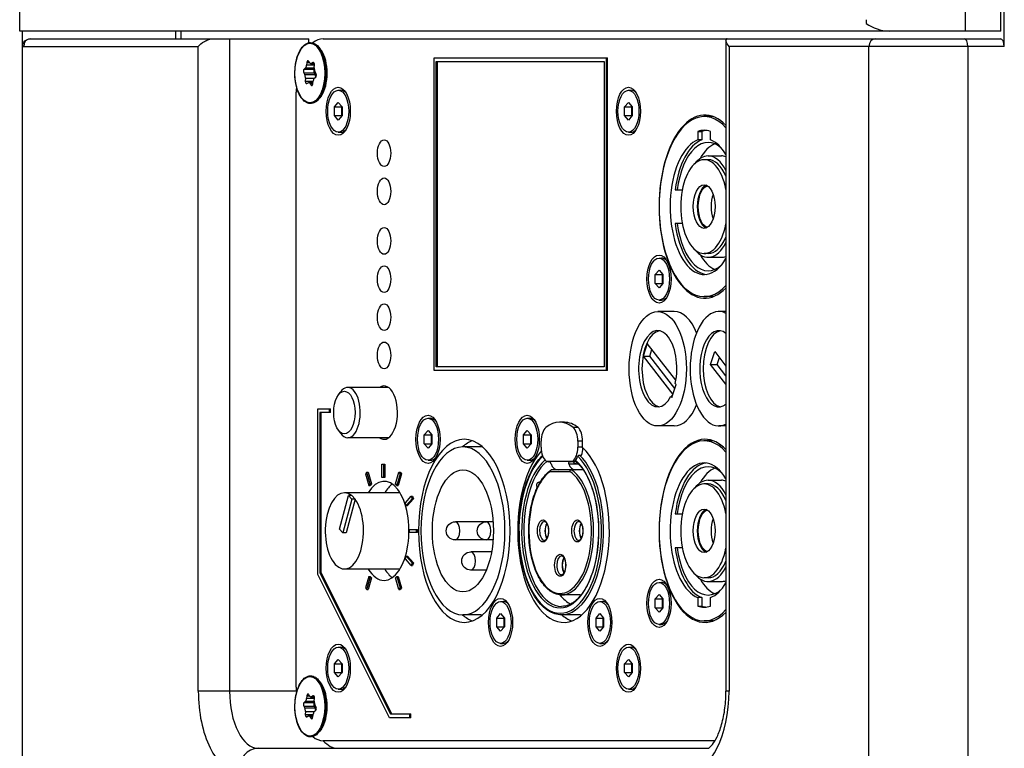
# Model space of a CAD drawing. Units: millimetres. Extents: x -1118 to 3239, y -1376 to 1001.
# Drawn here: x 1499 to 1628, y -197 to -102 of the extents above; entities that cross this region are included whole.
import ezdxf

# ---------------------------------------------------------------- set-up
doc = ezdxf.new("R2010")
doc.units = ezdxf.units.MM
doc.header["$LTSCALE"] = 5
doc.layers.add('03-Loudspeaker', color=5, linetype='Continuous')

msp = doc.modelspace()

# ---------------------------------------------------------------- linework, layer by layer
at = {"layer": '03-Loudspeaker', "color": 241, "extrusion": (1.83697e-16, 1, 2.46519e-32)}
for p, q in [((1628.31, -105), (1628.31, 198)), ((1499.38, -103), (1499.38, 197)), ((1627.88, -103), (1627.88, 197)), ((1623.2, -100.5), (1623.2, -103)), ((1610.23, -101.5), (1610.23, -102)), ((1627.88, -103), (1499.38, -103)), ((1519.77, -103), (1519.77, -104)), ((1520.49, -103), (1520.49, -104)), ((1500.77, -104), (1537.26, -104)), ((1526.87, -104), (1526.87, -189.5)), ((1537.26, -104.52), (1537.26, -104)), ((1539.1, -104), (1627.81, -104)), ((1591.87, -104.2), (1591.87, -189.5)), ((1499.77, -105), (1522.77, -105)), ((1522.77, -189.5), (1522.77, -105)), ((1538.89, -105.56), (1538.67, -105.26)), ((1592.27, -105), (1592.27, -189.5)), ((1628.31, -105), (1592.27, -105)), ((1537.38, -107.16), (1537.22, -106.93)), ((1553.67, -147.5), (1553.67, -106.5)), ((1553.67, -106.5), (1576.35, -106.5)), ((1553.92, -107), (1575.92, -107)), ((1553.92, -147), (1553.92, -107)), ((1554.1, -147), (1554.1, -107)), ((1575.92, -107), (1575.92, -147)), ((1576.17, -106.5), (1576.17, -147.5)), ((1576.35, -147.5), (1576.35, -106.5)), ((1536.8, -107.83), (1536.62, -107.98)), ((1536.62, -107.98), (1537.96, -107.98)), ((1536.8, -107.83), (1537.96, -107.83)), ((1536.99, -107.1), (1536.95, -107.48)), ((1537.98, -107.48), (1536.95, -107.48)), ((1536.99, -107.1), (1537.34, -107.1)), ((1537.53, -107.26), (1537.96, -107.26)), ((1537.79, -107.12), (1537.6, -107.24)), ((1537.96, -107.24), (1537.6, -107.24)), ((1537.79, -107.12), (1537.88, -107.12)), ((1537.96, -107.83), (1537.98, -107.44)), ((1538.18, -108.52), (1538.04, -108.26)), ((1536.58, -108.48), (1537.95, -108.48)), ((1536.58, -108.48), (1536.72, -108.74)), ((1538.09, -108.74), (1536.72, -108.74)), ((1536.8, -109.17), (1536.78, -109.56)), ((1536.78, -109.56), (1537.81, -109.56)), ((1536.8, -109.17), (1537.95, -109.17)), ((1537.77, -109.9), (1537.81, -109.52)), ((1537.95, -108.48), (1538.09, -108.74)), ((1537.96, -109.17), (1538.14, -109.02)), ((1536.97, -109.88), (1537.15, -109.76)), ((1537.23, -109.74), (1537.79, -109.74)), ((1537.38, -109.84), (1537.78, -109.84)), ((1537.38, -109.84), (1537.53, -110.07)), ((1537.53, -110.07), (1537.72, -110.07)), ((1541.1, -110.75), (1541.44, -110.75)), ((1579.1, -110.75), (1579.44, -110.75)), ((1535.6, -189), (1535.6, -111)), ((1538.89, -111.44), (1538.67, -111.74)), ((1540.6, -112.92), (1541.1, -112.35)), ((1540.6, -112.92), (1541.51, -112.92)), ((1540.6, -114.08), (1540.6, -112.92)), ((1541.1, -112.35), (1541.6, -112.92)), ((1541.55, -112.87), (1541.51, -112.92)), ((1541.51, -112.92), (1541.51, -114.08)), ((1541.6, -112.92), (1541.6, -114.08)), ((1578.6, -112.92), (1579.1, -112.35)), ((1578.6, -112.92), (1579.51, -112.92)), ((1578.6, -114.08), (1578.6, -112.92)), ((1579.1, -112.35), (1579.6, -112.92)), ((1579.55, -112.87), (1579.51, -112.92)), ((1579.51, -112.92), (1579.51, -114.08)), ((1579.6, -112.92), (1579.6, -114.08)), ((1540.6, -114.08), (1541.51, -114.08)), ((1541.1, -114.65), (1540.6, -114.08)), ((1541.6, -114.08), (1541.1, -114.65)), ((1541.51, -114.08), (1541.55, -114.13)), ((1578.6, -114.08), (1579.51, -114.08)), ((1579.1, -114.65), (1578.6, -114.08)), ((1579.6, -114.08), (1579.1, -114.65)), ((1579.51, -114.08), (1579.55, -114.13)), ((1590.19, -114.2), (1589.01, -114.2)), ((1541.1, -116.25), (1541.44, -116.25)), ((1579.1, -116.25), (1579.44, -116.25)), ((1588.19, -116.14), (1588.19, -117.25)), ((1588.19, -116.14), (1588.71, -116.14)), ((1588.71, -117.25), (1588.19, -117.25)), ((1588.71, -116.14), (1588.71, -117.25)), ((1589.84, -117.25), (1589.84, -116.14)), ((1589.53, -119.85), (1589.01, -119.85)), ((1589.53, -119.36), (1591.26, -119.36)), ((1585.22, -123.78), (1586.14, -123.78)), ((1586.14, -128.21), (1585.22, -128.21)), ((1583.1, -132.75), (1583.44, -132.75)), ((1589.53, -132.15), (1589.01, -132.15)), ((1589.53, -132.64), (1591.26, -132.64)), ((1582.6, -134.92), (1583.1, -134.35)), ((1582.6, -134.92), (1583.51, -134.92)), ((1582.6, -136.08), (1582.6, -134.92)), ((1583.1, -134.35), (1583.6, -134.92)), ((1583.55, -134.87), (1583.51, -134.92)), ((1583.51, -134.92), (1583.51, -136.08)), ((1583.6, -134.92), (1583.6, -136.08)), ((1582.6, -136.08), (1583.51, -136.08)), ((1583.1, -136.65), (1582.6, -136.08)), ((1583.6, -136.08), (1583.1, -136.65)), ((1583.51, -136.08), (1583.55, -136.13)), ((1590.19, -137.8), (1589.01, -137.8)), ((1583.1, -138.25), (1583.44, -138.25)), ((1585.1, -139.75), (1582.93, -139.75)), ((1591.87, -139.75), (1590.93, -139.75)), ((1581.55, -143.93), (1581.01, -145.61)), ((1585.32, -148.76), (1581.55, -143.93)), ((1581.01, -145.61), (1581.88, -145.61)), ((1581.01, -145.61), (1584.92, -150.62)), ((1581.88, -145.61), (1582.17, -144.71)), ((1585.17, -149.83), (1581.88, -145.61)), ((1589.86, -146.69), (1590.4, -145.01)), ((1590.4, -145.01), (1591.87, -146.9)), ((1589.86, -146.69), (1590.72, -146.69)), ((1591.87, -149.28), (1589.86, -146.69)), ((1590.72, -146.69), (1591.01, -145.79)), ((1591.87, -148.17), (1590.72, -146.69)), ((1576.35, -147.5), (1553.67, -147.5)), ((1575.92, -147), (1553.92, -147)), ((1584.79, -151.01), (1585.33, -149.33)), ((1585.33, -149.33), (1585.23, -149.2)), ((1541.09, -150.71), (1541.38, -150.31)), ((1547.68, -149.7), (1542.33, -149.7)), ((1584.67, -150.85), (1584.79, -151.01)), ((1584.84, -150.85), (1584.67, -150.85)), ((1538.42, -152.5), (1540.1, -152.5)), ((1538.42, -174.21), (1538.42, -152.5)), ((1540.1, -153), (1538.67, -153)), ((1538.67, -153), (1538.67, -174)), ((1538.85, -174), (1538.85, -153)), ((1539.92, -152.5), (1539.92, -153)), ((1540.1, -153), (1540.1, -152.5)), ((1552.85, -153.75), (1553.19, -153.75)), ((1565.85, -153.75), (1566.19, -153.75)), ((1570.71, -154.27), (1570.06, -154.27)), ((1541.09, -155.29), (1541.38, -155.69)), ((1552.35, -155.92), (1552.85, -155.35)), ((1552.35, -155.92), (1553.26, -155.92)), ((1552.35, -157.08), (1552.35, -155.92)), ((1552.85, -155.35), (1553.35, -155.92)), ((1553.3, -155.87), (1553.26, -155.92)), ((1553.26, -155.92), (1553.26, -157.08)), ((1553.35, -155.92), (1553.35, -157.08)), ((1565.35, -155.92), (1565.85, -155.35)), ((1565.35, -155.92), (1566.26, -155.92)), ((1565.35, -157.08), (1565.35, -155.92)), ((1565.85, -155.35), (1566.35, -155.92)), ((1566.3, -155.87), (1566.26, -155.92)), ((1566.26, -155.92), (1566.26, -157.08)), ((1566.35, -155.92), (1566.35, -157.08)), ((1572.5, -154.97), (1571.86, -154.97)), ((1585.1, -154.75), (1582.93, -154.75)), ((1591.87, -154.75), (1590.93, -154.75)), ((1547.68, -156.3), (1542.33, -156.3)), ((1552.35, -157.08), (1553.26, -157.08)), ((1552.85, -157.65), (1552.35, -157.08)), ((1553.35, -157.08), (1552.85, -157.65)), ((1553.26, -157.08), (1553.3, -157.13)), ((1565.35, -157.08), (1566.26, -157.08)), ((1565.85, -157.65), (1565.35, -157.08)), ((1566.35, -157.08), (1565.85, -157.65)), ((1566.26, -157.08), (1566.3, -157.13)), ((1567.67, -157.53), (1567.67, -156.75)), ((1572.46, -156.75), (1572.46, -157.53)), ((1573.1, -156.75), (1572.46, -156.75)), ((1573.1, -157.53), (1573.1, -156.75)), ((1590.19, -156.7), (1589.01, -156.7)), ((1559.76, -157.5), (1557.42, -157.5)), ((1573.1, -157.53), (1572.46, -157.53)), ((1572.69, -158.56), (1572.97, -158.56)), ((1546.82, -159.75), (1547.2, -159.75)), ((1546.82, -161.5), (1546.82, -159.75)), ((1547.02, -159.75), (1547.02, -161.5)), ((1547.2, -159.75), (1547.2, -161.5)), ((1552.85, -159.25), (1553.19, -159.25)), ((1565.85, -159.25), (1566.19, -159.25)), ((1568.32, -159.35), (1571.8, -159.35)), ((1568.77, -159.45), (1568.63, -159.45)), ((1571.27, -159.73), (1572.58, -159.73)), ((1572.17, -159.45), (1571.36, -159.45)), ((1544.82, -160.82), (1544.65, -161.02)), ((1544.65, -161.02), (1545.09, -162.54)), ((1545.26, -162.34), (1544.82, -160.82)), ((1544.82, -160.82), (1545, -160.82)), ((1545, -160.82), (1545.43, -162.34)), ((1548.59, -162.34), (1549.03, -160.82)), ((1549.2, -161.02), (1548.76, -162.54)), ((1549.37, -161.02), (1548.93, -162.54)), ((1549.03, -160.82), (1549.2, -161.02)), ((1549.03, -160.82), (1549.2, -160.82)), ((1549.2, -160.82), (1549.37, -161.02)), ((1549.2, -161.02), (1549.37, -161.02)), ((1568.9, -160.7), (1571.43, -160.7)), ((1573.18, -160.5), (1569.06, -160.5)), ((1545.09, -162.54), (1545.26, -162.34)), ((1545.26, -162.34), (1545.43, -162.34)), ((1545.43, -162.34), (1545.26, -162.54)), ((1547.2, -161.5), (1546.82, -161.5)), ((1548.76, -162.54), (1548.59, -162.34)), ((1567.54, -162.1), (1567.4, -162.1)), ((1589.53, -162.35), (1589.01, -162.35)), ((1589.53, -161.86), (1591.26, -161.86)), ((1549.17, -163.5), (1541.9, -163.5)), ((1545.09, -162.54), (1545.26, -162.54)), ((1548.76, -162.54), (1548.93, -162.54)), ((1541.25, -168.26), (1542.45, -163.88)), ((1542.89, -164.36), (1541.69, -168.74)), ((1543.32, -164.36), (1542.12, -168.74)), ((1542.89, -163.88), (1542.45, -163.88)), ((1542.45, -163.88), (1542.89, -164.36)), ((1542.89, -163.88), (1543.32, -164.36)), ((1543.32, -164.36), (1542.89, -164.36)), ((1549.91, -164.83), (1550.66, -163.95)), ((1550.01, -165.17), (1549.91, -164.83)), ((1550.76, -164.3), (1550.01, -165.17)), ((1550.94, -164.3), (1550.18, -165.17)), ((1550.66, -163.95), (1550.76, -164.3)), ((1550.66, -163.95), (1550.84, -163.95)), ((1550.76, -164.3), (1550.94, -164.3)), ((1550.84, -163.95), (1550.94, -164.3)), ((1550.01, -165.17), (1550.18, -165.17)), ((1585.22, -166.28), (1586.14, -166.28)), ((1561.38, -167.31), (1556.43, -167.31)), ((1541.69, -168.74), (1541.25, -168.26)), ((1542.12, -168.74), (1541.69, -168.74)), ((1550.42, -168.7), (1550.42, -168.3)), ((1550.42, -168.3), (1551.47, -168.3)), ((1551.47, -168.7), (1550.42, -168.7)), ((1551.3, -168.3), (1551.3, -168.7)), ((1551.47, -168.3), (1551.47, -168.7)), ((1561.38, -169.69), (1556.43, -169.69)), ((1561.18, -171.26), (1558.46, -171.26)), ((1586.14, -170.71), (1585.22, -170.71)), ((1549.91, -172.17), (1550.01, -171.83)), ((1550.66, -173.05), (1549.91, -172.17)), ((1550.01, -171.83), (1550.76, -172.7)), ((1550.01, -171.83), (1550.18, -171.83)), ((1550.18, -171.83), (1550.94, -172.7)), ((1550.76, -172.7), (1550.66, -173.05)), ((1550.76, -172.7), (1550.94, -172.7)), ((1550.94, -172.7), (1550.84, -173.05)), ((1538.67, -174), (1547.92, -192.5)), ((1538.67, -174), (1538.85, -174)), ((1548.1, -192.5), (1538.85, -174)), ((1549.17, -173.5), (1541.9, -173.5)), ((1550.66, -173.05), (1550.84, -173.05)), ((1560.49, -173.64), (1558.46, -173.64)), ((1547.82, -193), (1538.42, -174.21)), ((1545.09, -174.46), (1544.65, -175.98)), ((1544.82, -176.18), (1545.26, -174.66)), ((1545.43, -174.66), (1545, -176.18)), ((1545.26, -174.66), (1545.09, -174.46)), ((1545.09, -174.46), (1545.26, -174.46)), ((1545.26, -174.46), (1545.43, -174.66)), ((1545.26, -174.66), (1545.43, -174.66)), ((1548.59, -174.66), (1548.76, -174.46)), ((1549.03, -176.18), (1548.59, -174.66)), ((1548.76, -174.46), (1549.2, -175.98)), ((1548.76, -174.46), (1548.93, -174.46)), ((1548.93, -174.46), (1549.37, -175.98)), ((1583.1, -175.25), (1583.44, -175.25)), ((1589.53, -174.65), (1589.01, -174.65)), ((1589.53, -175.14), (1591.26, -175.14)), ((1544.65, -175.98), (1544.82, -176.18)), ((1544.82, -176.18), (1545, -176.18)), ((1549.2, -175.98), (1549.03, -176.18)), ((1549.03, -176.18), (1549.2, -176.18)), ((1549.2, -175.98), (1549.37, -175.98)), ((1549.37, -175.98), (1549.2, -176.18)), ((1562.35, -177.75), (1562.69, -177.75)), ((1572.76, -176.9), (1570.34, -176.9)), ((1575.35, -177.75), (1575.69, -177.75)), ((1582.6, -177.42), (1583.1, -176.85)), ((1582.6, -177.42), (1583.51, -177.42)), ((1582.6, -178.58), (1582.6, -177.42)), ((1583.1, -176.85), (1583.6, -177.42)), ((1583.55, -177.37), (1583.51, -177.42)), ((1583.51, -177.42), (1583.51, -178.58)), ((1583.6, -177.42), (1583.6, -178.58)), ((1588.19, -177.25), (1588.19, -178.36)), ((1588.71, -177.25), (1588.19, -177.25)), ((1588.71, -177.25), (1588.71, -178.36)), ((1589.84, -178.36), (1589.84, -177.25)), ((1582.6, -178.58), (1583.51, -178.58)), ((1583.1, -179.15), (1582.6, -178.58)), ((1583.6, -178.58), (1583.1, -179.15)), ((1583.51, -178.58), (1583.55, -178.63)), ((1588.19, -178.36), (1588.71, -178.36)), ((1559.76, -179.5), (1557.42, -179.5)), ((1561.85, -179.92), (1562.35, -179.35)), ((1561.85, -179.92), (1562.76, -179.92)), ((1561.85, -181.08), (1561.85, -179.92)), ((1562.35, -179.35), (1562.85, -179.92)), ((1562.8, -179.87), (1562.76, -179.92)), ((1562.76, -179.92), (1562.76, -181.08)), ((1562.85, -179.92), (1562.85, -181.08)), ((1572.76, -179.5), (1570.34, -179.5)), ((1574.85, -179.92), (1575.35, -179.35)), ((1574.85, -179.92), (1575.76, -179.92)), ((1574.85, -181.08), (1574.85, -179.92)), ((1575.35, -179.35), (1575.85, -179.92)), ((1575.8, -179.87), (1575.76, -179.92)), ((1575.76, -179.92), (1575.76, -181.08)), ((1575.85, -179.92), (1575.85, -181.08)), ((1590.19, -180.3), (1589.01, -180.3)), ((1561.85, -181.08), (1562.76, -181.08)), ((1562.35, -181.65), (1561.85, -181.08)), ((1562.85, -181.08), (1562.35, -181.65)), ((1562.76, -181.08), (1562.8, -181.13)), ((1574.85, -181.08), (1575.76, -181.08)), ((1575.35, -181.65), (1574.85, -181.08)), ((1575.85, -181.08), (1575.35, -181.65)), ((1575.76, -181.08), (1575.8, -181.13)), ((1583.1, -180.75), (1583.44, -180.75)), ((1541.1, -183.75), (1541.44, -183.75)), ((1562.35, -183.25), (1562.69, -183.25)), ((1575.35, -183.25), (1575.69, -183.25)), ((1579.1, -183.75), (1579.44, -183.75)), ((1540.6, -185.92), (1541.1, -185.35)), ((1541.1, -185.35), (1541.6, -185.92)), ((1578.6, -185.92), (1579.1, -185.35)), ((1579.1, -185.35), (1579.6, -185.92)), ((1540.6, -187.08), (1540.6, -185.92)), ((1540.6, -185.92), (1541.51, -185.92)), ((1541.55, -185.87), (1541.51, -185.92)), ((1541.51, -185.92), (1541.51, -187.08)), ((1541.6, -185.92), (1541.6, -187.08)), ((1578.6, -185.92), (1579.51, -185.92)), ((1578.6, -187.08), (1578.6, -185.92)), ((1579.55, -185.87), (1579.51, -185.92)), ((1579.51, -185.92), (1579.51, -187.08)), ((1579.6, -185.92), (1579.6, -187.08)), ((1541.1, -187.65), (1540.6, -187.08)), ((1540.6, -187.08), (1541.51, -187.08)), ((1541.6, -187.08), (1541.1, -187.65)), ((1541.51, -187.08), (1541.55, -187.13)), ((1578.6, -187.08), (1579.51, -187.08)), ((1579.1, -187.65), (1578.6, -187.08)), ((1579.6, -187.08), (1579.1, -187.65)), ((1579.51, -187.08), (1579.55, -187.13)), ((1535.61, -189.5), (1522.77, -189.5)), ((1538.89, -188.56), (1538.67, -188.26)), ((1541.1, -189.25), (1541.44, -189.25)), ((1579.1, -189.25), (1579.44, -189.25)), ((1592.27, -189.5), (1591.87, -189.5)), ((1536.99, -190.1), (1536.95, -190.48)), ((1537.98, -190.48), (1536.95, -190.48)), ((1536.99, -190.1), (1537.34, -190.1)), ((1537.38, -190.16), (1537.22, -189.93)), ((1537.53, -190.26), (1537.96, -190.26)), ((1537.79, -190.12), (1537.6, -190.24)), ((1537.96, -190.24), (1537.6, -190.24)), ((1537.79, -190.12), (1537.88, -190.12)), ((1537.96, -190.83), (1537.98, -190.44)), ((1536.58, -191.48), (1537.95, -191.48)), ((1536.58, -191.48), (1536.72, -191.74)), ((1536.8, -190.83), (1536.62, -190.98)), ((1536.62, -190.98), (1537.96, -190.98)), ((1538.09, -191.74), (1536.72, -191.74)), ((1536.8, -190.83), (1537.96, -190.83)), ((1537.95, -191.48), (1538.09, -191.74)), ((1537.96, -192.17), (1538.14, -192.02)), ((1538.18, -191.52), (1538.04, -191.26)), ((1536.8, -192.17), (1536.78, -192.56)), ((1536.78, -192.56), (1537.81, -192.56)), ((1536.8, -192.17), (1537.95, -192.17)), ((1536.97, -192.88), (1537.15, -192.76)), ((1537.23, -192.74), (1537.79, -192.74)), ((1537.38, -192.84), (1537.78, -192.84)), ((1537.38, -192.84), (1537.53, -193.07)), ((1537.53, -193.07), (1537.72, -193.07)), ((1537.77, -192.9), (1537.81, -192.52)), ((1550.6, -193), (1547.82, -193)), ((1547.92, -192.5), (1550.6, -192.5)), ((1550.42, -192.5), (1550.42, -193)), ((1550.6, -193), (1550.6, -192.5)), ((1538.89, -194.44), (1538.67, -194.74)), ((1530.62, -197), (1589.56, -197)), ((1590.42, -196), (1539.1, -196))]:
    msp.add_line(p, q, dxfattribs=at)
at = {"layer": '03-Loudspeaker', "extrusion": (1.83697e-16, 1, 2.46519e-32)}
for p, q in [((1499.77, -240), (1499.77, -103)), ((1610.57, -240), (1610.57, -105)), ((1623.55, -105), (1623.55, -240))]:
    msp.add_line(p, q, dxfattribs=at)
at = {"layer": '03-Loudspeaker', "color": 241}
msp.add_arc((1613.49, -97.22), 5.78, 235.6906, 267.2939, dxfattribs=at)
at = {"layer": '03-Loudspeaker', "color": 241, "extrusion": (2.22045e-16, 0, -1)}
for centre, radius, start in [((-1500.77, -105), 1, 0), ((-1556.43, -168.5), 1.19, 270), ((-1560.48, -168.5), 1.19, 270), ((-1558.46, -172.45), 1.19, 270)]:
    msp.add_arc(centre, radius, start, 90, dxfattribs=at)
at = {"layer": '03-Loudspeaker', "color": 241}
for centre, major_axis, ratio, start_param, end_param in [((1500.77, -105), (0, 1), 0.866025, 0, 1.570796), ((1539.1, -111), (0, 7), 0.5, 0, 0.394745), ((1537.53, -108.5), (0, 3.97), 0.5, 3.757072, 5.667706), ((1537.85, -108.5), (0, 3.6), 0.5, 3.757072, 5.667706), ((1537.13, -107.17), (0, 0.3), 0.5, -0.646322, 1.354966), ((1536.68, -108.26), (0, 0.3), 0.5, 0.400875, 2.402163), ((1536.7, -107.37), (0, 0.5), 0.5, 3.542468, 4.496558), ((1537.53, -106.76), (0, 0.5), 0.5, 2.49527, 3.449361), ((1537.83, -107.41), (0, 0.3), 0.5, 4.589666, 6.590954), ((1538.05, -108.26), (0, 0.3), 0.5, 0.597053, 2.402163), ((1538.21, -107.89), (0, 0.5), 0.5, 1.448073, 2.402163), ((1536.55, -109.11), (0, 0.5), 0.5, 4.589666, 5.543756), ((1536.93, -109.59), (0, 0.3), 0.5, 1.448073, 3.449361), ((1538.06, -109.63), (0, 0.5), 0.5, 0.400875, 1.354966), ((1537.92, -109.11), (0, 0.5), 0.5, -1.319286, -0.739429), ((1538.08, -108.74), (0, 0.3), 0.5, 3.542468, 5.543756), ((1539.1, -111), (0, 7), 0.5, 1.462559, 1.570796), ((1537.23, -110.24), (0, 0.5), 0.5, -0.646322, 0.307768), ((1537.63, -109.83), (0, 0.3), 0.5, 2.49527, 4.496558), ((1541.1, -113.5), (0, 3.15), 0.5, 3.141593, 9.424778), ((1541.44, -113.5), (0, 2.75), 0.5, -0.515962, 0), ((1579.1, -113.5), (0, 3.15), 0.5, 3.141593, 9.424778), ((1579.44, -113.5), (0, 2.75), 0.5, -0.515962, 0), ((1589.01, -126), (0, 11.8), 0.5, -0.505949, 3.647541), ((1589.1, -126), (0, 12), 0.5, -0.480392, 1.570796), ((1591.26, -126), (0, 12), 0.5, 0.181415, 0.182829), ((1541.44, -113.5), (0, 2.75), 0.5, 3.141593, 3.657555), ((1579.44, -113.5), (0, 2.75), 0.5, 3.141593, 3.657555), ((1589.01, -126), (0, 10), 0.5, -0.165758, 0.165758), ((1589.53, -126), (0, 10), 0.5, 0.051985, 0.165758), ((1547.1, -119), (0, 1.75), 0.5, 3.141593, 9.424778), ((1589.01, -126), (0, 8.9), 0.5, 0.186472, 3.839418), ((1589.53, -126), (0, 8.9), 0.5, 0.186472, 1.319264), ((1589.53, -126), (0, 8.41), 0.5, -0.435044, 1.304326), ((1589.01, -126), (0, 8.9), 0.5, -0.697826, -0.186472), ((1591.26, -126), (0, 8.41), 0.5, 0.207386, 0.724584), ((1589.01, -126), (0, 6.15), 0.5, -1.194069, 4.335662), ((1589.53, -126), (0, 6.64), 0.5, 0, 0.564721), ((1589.53, -126), (0, 6.64), 0.5, -0.781583, 0), ((1589.53, -126), (0, 6.15), 0.5, -0.864688, 0), ((1591.26, -126), (0, 6.64), 0.5, -0.183989, 0), ((1547.1, -124), (0, 1.75), 0.5, 3.141593, 9.424778), ((1589.01, -126), (0, 2.85), 0.5, 3.141593, 9.424778), ((1589.53, -126), (0, 2.85), 0.5, 0.183347, 1.570796), ((1589.53, -126), (0, 2.67), 0.5, 0.017701, 3.123892), ((1591.26, -126), (0, 2.67), 0.5, 0.930349, 2.211243), ((1589.1, -126), (0, 12), 0.5, 1.570796, 3.621984), ((1589.53, -126), (0, 2.85), 0.5, 1.570796, 2.958246), ((1547.1, -130.5), (0, 1.75), 0.5, 3.141593, 9.424778), ((1589.53, -126), (0, 8.9), 0.5, 1.821431, 3.083176), ((1589.53, -126), (0, 8.41), 0.5, 1.836313, 3.576637), ((1589.53, -126), (0, 6.15), 0.5, 3.141593, 4.006281), ((1589.53, -126), (0, 6.64), 0.5, 2.576872, 3.923175), ((1583.44, -135.5), (0, 2.75), 0.5, -0.515962, 0), ((1591.26, -126), (0, 8.41), 0.5, 2.417009, 2.934206), ((1591.26, -126), (0, 6.64), 0.5, 3.141593, 3.325582), ((1547.1, -135.5), (0, 1.75), 0.5, 3.141593, 9.424778), ((1583.44, -135.5), (0, 2.75), 0.5, 3.141593, 3.657555), ((1591.26, -126), (0, 12), 0.5, 2.958764, 2.960177), ((1547.1, -140.5), (0, 1.75), 0.5, 3.141593, 9.424778), ((1585.1, -147.25), (0, 7.5), 0.5, -0.891463, 0), ((1590.93, -147.25), (0, 7.5), 0.5, -0.252769, 0.476805), ((1582.93, -147.25), (0, 5), 0.5, 4.310745, 10.190996), ((1590.93, -147.25), (0, 7.5), 0.5, 0.476805, 3.394362), ((1590.93, -147.25), (0, 5), 0.5, -0.384536, 3.379356), ((1583.37, -147.25), (0, 5), 0.5, 0.086711, 3.054881), ((1591.37, -147.25), (0, 5), 0.5, 0.086711, 3.054881), ((1547.1, -145.5), (0, 1.75), 0.5, 3.141593, 9.424778), ((1542.33, -153), (0, 3.3), 0.5, 3.739996, 6.898665), ((1547.1, -153), (0, 3.5), 0.5, 3.141593, 6.622878), ((1585.1, -147.25), (0, 7.5), 0.5, 3.141593, 4.033055), ((1590.93, -147.25), (0, 5), 0.5, 3.379356, 3.526128), ((1552.85, -156.5), (0, 3.15), 0.5, 3.141593, 9.424778), ((1565.85, -156.5), (0, 3.15), 0.5, 3.141593, 9.424778), ((1553.19, -156.5), (0, 2.75), 0.5, -0.515962, 0), ((1566.19, -156.5), (0, 2.75), 0.5, -0.515962, 0), ((1570.06, -163.85), (0, 9.58), 0.5, -0.384397, 0.384397), ((1570.71, -163.85), (0, 9.58), 0.5, -0.384397, 0), ((1542.33, -153), (0, 3.3), 0.5, 2.526113, 3.739996), ((1568.62, -156.75), (0, 1.92), 0.5, 0.384397, 1.570796), ((1571.5, -156.75), (0, 1.92), 0.5, 4.712389, 5.898789), ((1572.14, -156.75), (0, 1.92), 0.5, 4.712389, 5.898789), ((1589.01, -168.5), (0, 11.8), 0.5, -0.505949, 3.647541), ((1547.1, -153), (0, 3.5), 0.5, 2.8019, 3.141593), ((1557.6, -168.5), (0, 12), 0.5, 3.141593, 9.424778), ((1559.76, -168.5), (0, 12), 0.5, 0.181415, 0.411276), ((1589.1, -168.5), (0, 12), 0.5, 0, 3.621984), ((1589.1, -168.5), (0, 12), 0.5, -0.480392, 0), ((1591.26, -168.5), (0, 12), 0.5, 0.181415, 0.182829), ((1557.42, -168.5), (0, 11), 0.5, 3.141593, 9.424778), ((1559.76, -168.5), (0, 11), 0.5, -0.044628, 0), ((1570.6, -168.5), (0, 12), 0.5, 0.505082, 5.852532), ((1568.62, -157.53), (0, 1.92), 0.5, 1.570796, 2.824032), ((1570.34, -168.5), (0, 11), 0.5, 3.141593, 5.840693), ((1571.5, -157.53), (0, 1.92), 0.5, 3.459153, 4.712389), ((1572.16, -157.53), (0, 1.92), 0.5, 4.144752, 4.66883), ((1572.14, -157.53), (0, 1.92), 0.5, 4.677518, 4.712389), ((1553.19, -156.5), (0, 2.75), 0.5, 3.141593, 3.657555), ((1570.16, -168.5), (0, 10.8), 0.5, 0.438276, 5.844029), ((1570.16, -168.5), (0, 10.1), 0.5, 0.405621, 5.876859), ((1570.34, -168.5), (0, 9.9), 0.5, 0.402627, 3.141593), ((1566.19, -156.5), (0, 2.75), 0.5, 3.141593, 3.657555), ((1569.91, -159.35), (0, 1.15), 0.866025, 1.910633, 3.141593), ((1572.21, -159.35), (0, 1.15), 0.866025, 1.910633, 3.141593), ((1571.71, -157.53), (0, 1.92), 0.5, 3.629169, 4.038655), ((1589.01, -168.5), (0, 8.9), 0.5, -0.697826, 2.955121), ((1589.53, -168.5), (0, 8.9), 0.5, 0.058417, 1.319264), ((1589.53, -168.5), (0, 8.41), 0.5, -0.435044, 1.304326), ((1557.42, -168.5), (0, 8), 0.5, 3.141593, 9.424778), ((1570.16, -168.5), (0, 8.2), 0.5, 0.775193, 5.969554), ((1570.16, -168.5), (0, 8.2), 0.5, 0.313631, 0.775193), ((1572.76, -168.5), (0, 9.9), 0.5, 0.629563, 0.629909), ((1570.34, -168.5), (0, 8.4), 0.5, 3.141593, 5.973341), ((1591.26, -168.5), (0, 8.41), 0.5, 0.207386, 0.724584), ((1547.1, -168.5), (0, 6.5), 0.5, 3.141593, 6.976345), ((1549.26, -168.5), (0, 6.5), 0.5, 0.339575, 0.69316), ((1567.4, -162.5), (0, 0.4), 0.5, -0.557606, 0), ((1589.01, -168.5), (0, 6.15), 0.5, -1.194069, 4.335662), ((1589.53, -168.5), (0, 6.64), 0.5, 0, 0.564721), ((1589.53, -168.5), (0, 6.64), 0.5, -0.781583, 0), ((1589.53, -168.5), (0, 6.15), 0.5, -0.864688, 0), ((1591.26, -168.5), (0, 6.64), 0.5, -0.183989, 0), ((1541.9, -168.5), (0, 5), 0.5, -0.390438, 5.681024), ((1589.01, -168.5), (0, 2.85), 0.5, 3.141593, 9.424778), ((1589.53, -168.5), (0, 2.85), 0.5, 0.183347, 1.570796), ((1589.53, -168.5), (0, 2.67), 0.5, 0.017701, 3.123892), ((1556.43, -168.5), (0, 1.19), 0.5, 4.712389, 6.283185), ((1560.48, -168.5), (0, 1.19), 0.5, 4.712389, 6.283185), ((1567.91, -168.5), (0, 1.45), 0.5, 3.141593, 9.424778), ((1568.09, -168.5), (0, 1.25), 0.5, 0, 1.570796), ((1568.78, -168.5), (0, 1.25), 0.5, 0.663552, 1.570796), ((1568.78, -168.5), (0, 1.2), 0.5, 0.656873, 1.570796), ((1572.41, -168.5), (0, 1.45), 0.5, 3.141593, 9.424778), ((1572.59, -168.5), (0, 1.25), 0.5, 0, 1.570796), ((1573.28, -168.5), (0, 1.25), 0.5, 0.663552, 1.570796), ((1573.28, -168.5), (0, 1.2), 0.5, 0.656873, 1.570796), ((1591.26, -168.5), (0, 2.67), 0.5, 0.930349, 2.211243), ((1556.43, -168.5), (0, 1.19), 0.5, 3.141593, 4.712389), ((1560.48, -168.5), (0, 1.19), 0.5, 3.141593, 4.712389), ((1568.09, -168.5), (0, 1.25), 0.5, 1.570796, 3.141593), ((1568.78, -168.5), (0, 1.25), 0.5, 1.570796, 2.478041), ((1568.78, -168.5), (0, 1.2), 0.5, 1.570796, 2.48472), ((1572.59, -168.5), (0, 1.25), 0.5, 1.570796, 3.141593), ((1573.28, -168.5), (0, 1.25), 0.5, 1.570796, 2.478041), ((1573.28, -168.5), (0, 1.2), 0.5, 1.570796, 2.48472), ((1589.53, -168.5), (0, 2.85), 0.5, 1.570796, 2.958246), ((1558.46, -172.45), (0, 1.19), 0.5, 4.712389, 6.283185), ((1589.53, -168.5), (0, 8.9), 0.5, 1.821431, 2.955121), ((1589.53, -168.5), (0, 8.41), 0.5, 1.836313, 3.576637), ((1558.46, -172.45), (0, 1.19), 0.5, 3.141593, 4.712389), ((1570.16, -173), (0, 1.45), 0.5, 3.141593, 9.424778), ((1570.34, -173), (0, 1.25), 0.5, 0, 1.570796), ((1571.03, -173), (0, 1.25), 0.5, 0.663552, 1.570796), ((1571.03, -173), (0, 1.2), 0.5, 0.656873, 1.570796), ((1589.53, -168.5), (0, 6.15), 0.5, 3.141593, 4.006281), ((1547.1, -168.5), (0, 6.5), 0.5, 2.448433, 3.141593), ((1549.26, -168.5), (0, 6.5), 0.5, 2.448433, 2.802017), ((1570.34, -173), (0, 1.25), 0.5, 1.570796, 3.141593), ((1571.03, -173), (0, 1.25), 0.5, 1.570796, 2.478041), ((1571.03, -173), (0, 1.2), 0.5, 1.570796, 2.48472), ((1589.53, -168.5), (0, 6.64), 0.5, 2.576872, 3.923175), ((1583.1, -178), (0, 3.15), 0.5, 3.141593, 9.424778), ((1583.44, -178), (0, 2.75), 0.5, -0.515962, 0), ((1591.26, -168.5), (0, 8.41), 0.5, 2.417009, 2.934206), ((1589.01, -168.5), (0, 8.9), 0.5, 3.328065, 3.839418), ((1591.26, -168.5), (0, 6.64), 0.5, 3.141593, 3.325582), ((1562.35, -180.5), (0, 3.15), 0.5, 3.141593, 9.424778), ((1562.69, -180.5), (0, 2.75), 0.5, -0.515962, 0), ((1572.76, -168.5), (0, 9.9), 0.5, 2.582182, 2.890374), ((1572.76, -168.5), (0, 8.4), 0.5, 3.141593, 3.172605), ((1575.35, -180.5), (0, 3.15), 0.5, 3.141593, 9.424778), ((1575.69, -180.5), (0, 2.75), 0.5, -0.515962, 0), ((1589.01, -168.5), (0, 10), 0.5, 2.975835, 3.307351), ((1589.53, -168.5), (0, 10), 0.5, 2.975835, 3.089608), ((1559.76, -168.5), (0, 12), 0.5, 2.730316, 2.960177), ((1559.76, -168.5), (0, 11), 0.5, 3.141593, 3.186221), ((1572.76, -168.5), (0, 12), 0.5, 2.730455, 2.960177), ((1572.76, -168.5), (0, 11), 0.5, 3.141593, 3.186221), ((1583.44, -178), (0, 2.75), 0.5, 3.141593, 3.657555), ((1591.26, -168.5), (0, 12), 0.5, 2.958764, 2.960177), ((1562.69, -180.5), (0, 2.75), 0.5, 3.141593, 3.657555), ((1575.69, -180.5), (0, 2.75), 0.5, 3.141593, 3.657555), ((1541.1, -186.5), (0, 3.15), 0.5, 3.141593, 9.424778), ((1541.44, -186.5), (0, 2.75), 0.5, -0.515962, 0), ((1579.1, -186.5), (0, 3.15), 0.5, 3.141593, 9.424778), ((1579.44, -186.5), (0, 2.75), 0.5, -0.515962, 0), ((1528.02, -189.5), (0, 10.5), 0.5, 1.570796, 3.141593), ((1530.62, -189.5), (0, 7.5), 0.5, 1.570796, 3.141593), ((1539.1, -189), (0, 7), 0.5, 1.570796, 1.679033), ((1537.53, -191.5), (0, 3.97), 0.5, 3.757072, 5.667706), ((1537.85, -191.5), (0, 3.6), 0.5, 3.757072, 5.667706), ((1541.44, -186.5), (0, 2.75), 0.5, 3.141593, 3.657555), ((1579.44, -186.5), (0, 2.75), 0.5, 3.141593, 3.657555), ((1587.02, -189.5), (0, 10.5), 0.5, 3.141593, 4.712389), ((1536.7, -190.37), (0, 0.5), 0.5, 3.542468, 4.496558), ((1537.13, -190.17), (0, 0.3), 0.5, -0.646322, 1.354966), ((1537.53, -189.76), (0, 0.5), 0.5, 2.49527, 3.449361), ((1537.83, -190.41), (0, 0.3), 0.5, 4.589666, 6.590954), ((1536.68, -191.26), (0, 0.3), 0.5, 0.400875, 2.402163), ((1536.55, -192.11), (0, 0.5), 0.5, 4.589666, 5.543756), ((1538.05, -191.26), (0, 0.3), 0.5, 0.597053, 2.402163), ((1538.21, -190.89), (0, 0.5), 0.5, 1.448073, 2.402163), ((1537.92, -192.11), (0, 0.5), 0.5, -1.319286, -0.739429), ((1538.08, -191.74), (0, 0.3), 0.5, 3.542468, 5.543756), ((1536.93, -192.59), (0, 0.3), 0.5, 1.448073, 3.449361), ((1537.23, -193.24), (0, 0.5), 0.5, -0.646322, 0.307768), ((1537.63, -192.83), (0, 0.3), 0.5, 2.49527, 4.496558), ((1538.06, -192.63), (0, 0.5), 0.5, 0.400875, 1.354966), ((1539.1, -189), (0, 7), 0.5, 2.746848, 3.141593), ((1530.62, -200), (0, 3), 0.866025, 0, 1.570796), ((1541.01, -189.5), (0, 7.5), 0.5, 2.619278, 3.141593)]:
    msp.add_ellipse(centre, major_axis=major_axis, ratio=ratio, start_param=start_param, end_param=end_param, dxfattribs=at)
at = {"layer": '03-Loudspeaker'}
for centre, ratio, start_param, end_param in [((1611.44, -105), 0.866025, 0, 1.570796), ((1623.05, -105), 0.5, 4.712389, 6.283185), ((1627.81, -105), 0.5, -1.570796, 0)]:
    msp.add_ellipse(centre, major_axis=(0, 1), ratio=ratio, start_param=start_param, end_param=end_param, dxfattribs=at)
at = {"layer": '03-Loudspeaker', "color": 241}
for centre, major_axis in [((1537.38, -108.5), (0, 3.9)), ((1541.1, -113.5), (0, 2.75)), ((1579.1, -113.5), (0, 2.75)), ((1583.1, -135.5), (0, 3.15)), ((1583.1, -135.5), (0, 2.75)), ((1582.93, -147.25), (0, 7.5)), ((1541.9, -153), (0, 2.8)), ((1552.85, -156.5), (0, 2.75)), ((1565.85, -156.5), (0, 2.75)), ((1583.1, -178), (0, 2.75)), ((1562.35, -180.5), (0, 2.75)), ((1575.35, -180.5), (0, 2.75)), ((1541.1, -186.5), (0, 2.75)), ((1579.1, -186.5), (0, 2.75)), ((1537.38, -191.5), (0, 3.9))]:
    msp.add_ellipse(centre, major_axis=major_axis, ratio=0.5, dxfattribs=at)
for points, knots in [([(1522.77, -105), (1522.97, -104.78), (1523.24, -104.53), (1523.75, -104.25), (1523.94, -104.16), (1524.33, -104.04), (1524.54, -104), (1524.76, -104)], [0, 0, 0, 0, 0.1344804, 0.1344804, 0.2017206, 0.2017206, 0.2689608, 0.2689608, 0.2689608, 0.2689608]), ([(1592.02, -104), (1591.95, -104), (1591.91, -104.04), (1591.88, -104.13), (1591.87, -104.16), (1591.87, -104.2)], [0.59963511, 0.59963511, 0.59963511, 0.59963511, 0.66687532, 0.66687532, 0.69762562, 0.69762562, 0.69762562, 0.69762562]), ([(1592.27, -105), (1592.08, -104.78), (1591.94, -104.53), (1591.88, -104.29), (1591.87, -104.24), (1591.87, -104.2)], [0, 0, 0, 0, 0.1344804, 0.1344804, 0.1709703, 0.1709703, 0.1709703, 0.1709703]), ([(1538.67, -111.74), (1538.49, -112), (1538.29, -112.19), (1537.86, -112.45), (1537.64, -112.51), (1537.2, -112.49), (1536.99, -112.41), (1536.58, -112.14), (1536.39, -111.94), (1536.04, -111.42), (1535.89, -111.11), (1535.65, -110.4), (1535.55, -110.01), (1535.43, -109.19), (1535.41, -108.76), (1535.43, -107.91), (1535.47, -107.49), (1535.62, -106.69), (1535.73, -106.32), (1536.01, -105.65), (1536.17, -105.36), (1536.54, -104.89), (1536.75, -104.72), (1537.19, -104.51), (1537.41, -104.48), (1537.85, -104.55), (1538.05, -104.64), (1538.4, -104.92), (1538.54, -105.07), (1538.67, -105.26)], [2.526113, 2.526113, 2.526113, 2.526113, 2.851675, 2.851675, 3.166037, 3.166037, 3.464166, 3.464166, 3.780733, 3.780733, 4.106398, 4.106398, 4.431044, 4.431044, 4.754443, 4.754443, 5.077512, 5.077512, 5.401147, 5.401147, 5.726213, 5.726213, 6.051263, 6.051263, 6.361286, 6.361286, 6.660973, 6.660973, 6.898665, 6.898665, 6.898665, 6.898665]), ([(1572.46, -158.72), (1572.47, -158.71), (1572.48, -158.69), (1572.51, -158.65), (1572.53, -158.63), (1572.57, -158.6), (1572.59, -158.59), (1572.63, -158.57), (1572.64, -158.57), (1572.67, -158.56), (1572.68, -158.56), (1572.69, -158.56)], [0.9612159, 0.9612159, 0.9612159, 0.9612159, 1.0311028, 1.0311028, 1.1105913, 1.1105913, 1.1885732, 1.1885732, 1.2338343, 1.2338343, 1.2790627, 1.2790627, 1.2790627, 1.2790627]), ([(1570.34, -179.5), (1569.75, -179.5), (1569.17, -179.32), (1568.05, -178.62), (1567.51, -178.08), (1566.55, -176.71), (1566.12, -175.86), (1565.43, -173.94), (1565.16, -172.88), (1564.81, -170.63), (1564.73, -169.46), (1564.75, -167.12), (1564.86, -165.95), (1565.25, -163.74), (1565.54, -162.7), (1566.26, -160.84), (1566.71, -160.02), (1567.41, -159.09), (1567.62, -158.85), (1567.84, -158.64)], [3.141593, 3.141593, 3.141593, 3.141593, 3.445191, 3.445191, 3.761895, 3.761895, 4.085977, 4.085977, 4.409416, 4.409416, 4.731914, 4.731914, 5.05413, 5.05413, 5.376707, 5.376707, 5.700287, 5.700287, 5.831634, 5.831634, 5.831634, 5.831634]), ([(1568.88, -159.53), (1568.87, -159.5), (1568.85, -159.48), (1568.81, -159.45), (1568.79, -159.45), (1568.77, -159.45)], [0.15831039, 0.15831039, 0.15831039, 0.15831039, 0.16916304, 0.16916304, 0.18001569, 0.18001569, 0.18001569, 0.18001569]), ([(1568.97, -159.73), (1568.96, -159.7), (1568.94, -159.66), (1568.91, -159.59), (1568.9, -159.56), (1568.88, -159.53)], [0.13602673, 0.13602673, 0.13602673, 0.13602673, 0.14716856, 0.14716856, 0.15831039, 0.15831039, 0.15831039, 0.15831039]), ([(1572.14, -159.32), (1572.61, -159.71), (1573.06, -160.26), (1573.85, -161.62), (1574.19, -162.42), (1574.74, -164.22), (1574.94, -165.2), (1575.18, -167.26), (1575.22, -168.33), (1575.12, -170.44), (1574.99, -171.48), (1574.57, -173.42), (1574.29, -174.32), (1573.6, -175.89), (1573.19, -176.55), (1572.3, -177.6), (1571.83, -177.97), (1571.01, -178.33), (1570.67, -178.4), (1570.34, -178.4)], [0.390996, 0.390996, 0.390996, 0.390996, 0.709847, 0.709847, 1.02524, 1.02524, 1.341833, 1.341833, 1.659274, 1.659274, 1.976863, 1.976863, 2.293918, 2.293918, 2.609781, 2.609781, 2.925651, 2.925651, 3.141593, 3.141593, 3.141593, 3.141593]), ([(1571.27, -159.53), (1571.26, -159.56), (1571.25, -159.59), (1571.25, -159.66), (1571.26, -159.7), (1571.27, -159.73)], [0.0217053, 0.0217053, 0.0217053, 0.0217053, 0.03284714, 0.03284714, 0.04398897, 0.04398897, 0.04398897, 0.04398897]), ([(1571.36, -159.45), (1571.34, -159.45), (1571.32, -159.45), (1571.29, -159.48), (1571.28, -159.5), (1571.27, -159.53)], [0, 0, 0, 0, 0.01085265, 0.01085265, 0.0217053, 0.0217053, 0.0217053, 0.0217053]), ([(1571.96, -159.53), (1571.96, -159.51), (1571.97, -159.48), (1571.99, -159.45), (1572.01, -159.45), (1572.03, -159.45)], [0.16910067, 0.16910067, 0.16910067, 0.16910067, 0.18015995, 0.18015995, 0.19121924, 0.19121924, 0.19121924, 0.19121924]), ([(1572.21, -159.73), (1572.16, -159.73), (1572.12, -159.72), (1572.04, -159.68), (1572, -159.65), (1571.97, -159.59), (1571.96, -159.56), (1571.96, -159.53)], [0.1274795, 0.1274795, 0.1274795, 0.1274795, 0.14230277, 0.14230277, 0.15712604, 0.15712604, 0.16910067, 0.16910067, 0.16910067, 0.16910067]), ([(1572.14, -159.32), (1572.13, -159.31), (1572.13, -159.31), (1572.12, -159.29), (1572.12, -159.28), (1572.14, -159.25), (1572.15, -159.24), (1572.16, -159.22)], [0.8770076, 0.8770076, 0.8770076, 0.8770076, 0.9267304, 0.9267304, 1.043024, 1.043024, 1.14154, 1.14154, 1.14154, 1.14154]), ([(1567.41, -162.33), (1567.5, -162.17), (1567.59, -162.01), (1567.78, -161.72), (1567.88, -161.59), (1568.08, -161.33), (1568.19, -161.2), (1568.41, -160.98), (1568.52, -160.87), (1568.74, -160.68), (1568.86, -160.6), (1568.98, -160.52)], [5.5465996, 5.5465996, 5.5465996, 5.5465996, 5.6318613, 5.6318613, 5.7171231, 5.7171231, 5.8023849, 5.8023849, 5.8876467, 5.8876467, 5.9729084, 5.9729084, 5.9729084, 5.9729084]), ([(1568.9, -160.7), (1568.9, -160.68), (1568.9, -160.67), (1568.9, -160.66), (1568.9, -160.65), (1568.9, -160.64), (1568.9, -160.64), (1568.9, -160.64), (1568.9, -160.63), (1568.91, -160.63), (1568.91, -160.63), (1568.91, -160.63), (1568.91, -160.62), (1568.91, -160.61), (1568.92, -160.6), (1568.92, -160.59), (1568.93, -160.58), (1568.93, -160.57), (1568.94, -160.56)], [0, 0, 0, 0, 0.1254365, 0.1254365, 0.1254365, 0.1881548, 0.1881548, 0.1881548, 0.2195139, 0.2195139, 0.2195139, 0.250873, 0.250873, 0.250873, 0.3763096, 0.3763096, 0.3763096, 0.5017461, 0.5017461, 0.5017461, 0.5017461]), ([(1569.06, -160.5), (1569.04, -160.5), (1569.01, -160.5), (1568.97, -160.52), (1568.96, -160.54), (1568.94, -160.56), (1568.94, -160.56), (1568.94, -160.56)], [-0.03151435, -0.03151435, -0.03151435, -0.03151435, -0.02378521, -0.02378521, -0.01600759, -0.01600759, -0.01571384, -0.01571384, -0.01571384, -0.01571384]), ([(1571.43, -160.7), (1571.43, -160.67), (1571.44, -160.64), (1571.45, -160.62), (1571.45, -160.62), (1571.45, -160.62), (1571.45, -160.61), (1571.46, -160.61), (1571.46, -160.61), (1571.46, -160.6), (1571.46, -160.6), (1571.47, -160.59), (1571.47, -160.59), (1571.48, -160.58), (1571.48, -160.57), (1571.49, -160.56)], [0, 0, 0, 0, 0.2508543, 0.2508543, 0.2508543, 0.2822111, 0.2822111, 0.2822111, 0.3135679, 0.3135679, 0.3135679, 0.3762815, 0.3762815, 0.3762815, 0.5017087, 0.5017087, 0.5017087, 0.5017087]), ([(1571.49, -160.56), (1571.49, -160.56), (1571.49, -160.56), (1571.51, -160.54), (1571.53, -160.52), (1571.57, -160.5), (1571.6, -160.5), (1571.62, -160.5)], [-0.04731483, -0.04731483, -0.04731483, -0.04731483, -0.04702111, -0.04702111, -0.03924349, -0.03924349, -0.03151435, -0.03151435, -0.03151435, -0.03151435]), ([(1567.18, -162.78), (1567.16, -162.75), (1567.14, -162.72), (1567.11, -162.64), (1567.11, -162.6), (1567.1, -162.51), (1567.1, -162.47), (1567.11, -162.39), (1567.12, -162.35), (1567.15, -162.26), (1567.17, -162.22), (1567.23, -162.16), (1567.26, -162.13), (1567.33, -162.11), (1567.36, -162.1), (1567.4, -162.1), (1567.4, -162.1), (1567.4, -162.1)], [3.752749, 3.752749, 3.752749, 3.752749, 4.0893, 4.0893, 4.52355, 4.52355, 4.945814, 4.945814, 5.369728, 5.369728, 5.801437, 5.801437, 6.085486, 6.085486, 6.274774, 6.274774, 6.283185, 6.283185, 6.283185, 6.283185]), ([(1567.29, -162.45), (1567.29, -162.45), (1567.29, -162.45), (1567.29, -162.45), (1567.29, -162.45), (1567.29, -162.46), (1567.29, -162.46), (1567.3, -162.47), (1567.3, -162.47), (1567.3, -162.48), (1567.3, -162.48), (1567.3, -162.5), (1567.3, -162.5), (1567.3, -162.51), (1567.3, -162.52), (1567.3, -162.53), (1567.3, -162.53), (1567.29, -162.54), (1567.29, -162.54), (1567.29, -162.55), (1567.29, -162.55), (1567.29, -162.55), (1567.29, -162.55), (1567.29, -162.55)], [0.792012, 0.792012, 0.792012, 0.792012, 0.871061, 0.871061, 1.007909, 1.007909, 1.150921, 1.150921, 1.305559, 1.305559, 1.472896, 1.472896, 1.64894, 1.64894, 1.82551, 1.82551, 1.99359, 1.99359, 2.147973, 2.147973, 2.290028, 2.290028, 2.34958, 2.34958, 2.34958, 2.34958]), ([(1567.41, -162.33), (1567.4, -162.35), (1567.39, -162.37), (1567.37, -162.42), (1567.36, -162.46), (1567.35, -162.5)], [0.10979069, 0.10979069, 0.10979069, 0.10979069, 0.12019847, 0.12019847, 0.13804608, 0.13804608, 0.13804608, 0.13804608]), ([(1570.34, -176.9), (1569.89, -176.9), (1569.44, -176.76), (1568.59, -176.24), (1568.18, -175.83), (1567.44, -174.79), (1567.11, -174.14), (1566.57, -172.68), (1566.37, -171.86), (1566.1, -170.15), (1566.03, -169.26), (1566.05, -167.47), (1566.13, -166.58), (1566.42, -164.89), (1566.64, -164.09), (1567, -163.17), (1567.09, -162.97), (1567.18, -162.78)], [3.141593, 3.141593, 3.141593, 3.141593, 3.440513, 3.440513, 3.755768, 3.755768, 4.081064, 4.081064, 4.405607, 4.405607, 4.728903, 4.728903, 5.051817, 5.051817, 5.3752, 5.3752, 5.470256, 5.470256, 5.470256, 5.470256]), ([(1567.3, -162.64), (1567.29, -162.64), (1567.29, -162.65), (1567.29, -162.65), (1567.29, -162.66), (1567.26, -162.7), (1567.24, -162.72), (1567.21, -162.75), (1567.2, -162.76), (1567.18, -162.77), (1567.18, -162.78), (1567.18, -162.78)], [-0.00058322, -0.00058322, -0.00058322, -0.00058322, 0, 0, 0.00324913, 0.00324913, 0.01705185, 0.01705185, 0.03178976, 0.03178976, 0.03860949, 0.03860949, 0.03860949, 0.03860949]), ([(1567.35, -162.5), (1567.35, -162.5), (1567.35, -162.5), (1567.33, -162.54), (1567.32, -162.58), (1567.31, -162.62), (1567.3, -162.63), (1567.3, -162.64), (1567.3, -162.64), (1567.3, -162.64)], [0.13804608, 0.13804608, 0.13804608, 0.13804608, 0.1388724, 0.1388724, 0.15636137, 0.15636137, 0.16047824, 0.16047824, 0.16121722, 0.16121722, 0.16121722, 0.16121722]), ([(1568.09, -167.25), (1568.12, -167.25), (1568.16, -167.26), (1568.25, -167.32), (1568.3, -167.37), (1568.39, -167.5), (1568.44, -167.59), (1568.51, -167.78), (1568.54, -167.89), (1568.59, -168.14), (1568.61, -168.27), (1568.62, -168.54), (1568.61, -168.68), (1568.58, -168.94), (1568.55, -169.07), (1568.49, -169.29), (1568.45, -169.39), (1568.36, -169.55), (1568.31, -169.62), (1568.22, -169.7), (1568.18, -169.73), (1568.12, -169.75), (1568.11, -169.75), (1568.09, -169.75)], [0, 0, 0, 0, 0.314159, 0.314159, 0.627424, 0.627424, 0.910412, 0.910412, 1.202321, 1.202321, 1.501996, 1.501996, 1.804901, 1.804901, 2.106594, 2.106594, 2.40237, 2.40237, 2.688321, 2.688321, 2.975109, 2.975109, 3.141593, 3.141593, 3.141593, 3.141593]), ([(1572.59, -167.25), (1572.62, -167.25), (1572.66, -167.26), (1572.75, -167.32), (1572.8, -167.37), (1572.89, -167.5), (1572.94, -167.59), (1573.01, -167.78), (1573.04, -167.89), (1573.09, -168.14), (1573.11, -168.27), (1573.12, -168.54), (1573.11, -168.68), (1573.08, -168.94), (1573.05, -169.07), (1572.99, -169.29), (1572.95, -169.39), (1572.86, -169.55), (1572.81, -169.62), (1572.72, -169.7), (1572.68, -169.73), (1572.62, -169.75), (1572.61, -169.75), (1572.59, -169.75)], [0, 0, 0, 0, 0.314159, 0.314159, 0.627424, 0.627424, 0.910412, 0.910412, 1.202321, 1.202321, 1.501996, 1.501996, 1.804901, 1.804901, 2.106594, 2.106594, 2.40237, 2.40237, 2.688321, 2.688321, 2.975109, 2.975109, 3.141593, 3.141593, 3.141593, 3.141593]), ([(1570.34, -171.75), (1570.37, -171.75), (1570.41, -171.76), (1570.5, -171.82), (1570.55, -171.87), (1570.64, -172), (1570.69, -172.09), (1570.76, -172.28), (1570.79, -172.39), (1570.84, -172.64), (1570.86, -172.77), (1570.87, -173.04), (1570.86, -173.18), (1570.83, -173.44), (1570.8, -173.57), (1570.74, -173.79), (1570.7, -173.89), (1570.61, -174.05), (1570.56, -174.12), (1570.47, -174.2), (1570.43, -174.23), (1570.37, -174.25), (1570.36, -174.25), (1570.34, -174.25)], [0, 0, 0, 0, 0.314159, 0.314159, 0.627424, 0.627424, 0.910412, 0.910412, 1.202321, 1.202321, 1.501996, 1.501996, 1.804901, 1.804901, 2.106594, 2.106594, 2.40237, 2.40237, 2.688321, 2.688321, 2.975109, 2.975109, 3.141593, 3.141593, 3.141593, 3.141593]), ([(1538.67, -194.74), (1538.49, -195), (1538.29, -195.19), (1537.86, -195.45), (1537.64, -195.51), (1537.2, -195.49), (1536.99, -195.41), (1536.58, -195.14), (1536.39, -194.94), (1536.04, -194.42), (1535.89, -194.11), (1535.65, -193.4), (1535.55, -193.01), (1535.43, -192.19), (1535.41, -191.76), (1535.43, -190.91), (1535.47, -190.49), (1535.62, -189.69), (1535.73, -189.32), (1536.01, -188.65), (1536.17, -188.36), (1536.54, -187.89), (1536.75, -187.72), (1537.19, -187.51), (1537.41, -187.48), (1537.85, -187.55), (1538.05, -187.64), (1538.4, -187.92), (1538.54, -188.07), (1538.67, -188.26)], [2.526113, 2.526113, 2.526113, 2.526113, 2.851675, 2.851675, 3.166037, 3.166037, 3.464166, 3.464166, 3.780733, 3.780733, 4.106398, 4.106398, 4.431044, 4.431044, 4.754443, 4.754443, 5.077512, 5.077512, 5.401147, 5.401147, 5.726213, 5.726213, 6.051263, 6.051263, 6.361286, 6.361286, 6.660973, 6.660973, 6.898665, 6.898665, 6.898665, 6.898665]), ([(1589.53, -197.01), (1589.53, -197.01), (1589.56, -197), (1589.7, -196.91), (1589.88, -196.76), (1590.28, -196.25), (1590.49, -195.91), (1590.92, -195.03), (1591.12, -194.48), (1591.49, -193.21), (1591.64, -192.47), (1591.82, -190.98), (1591.87, -190.24), (1591.87, -189.5)], [3.318683, 3.318683, 3.318683, 3.318683, 3.455752, 3.455752, 3.711072, 3.711072, 3.94456, 3.94456, 4.195733, 4.195733, 4.465102, 4.465102, 4.712389, 4.712389, 4.712389, 4.712389])]:
    msp.add_open_spline(points, degree=3, knots=knots, dxfattribs=at)
for points in [[(1568.32, -159.35), (1568.42, -159.41), (1568.53, -159.45), (1568.63, -159.45)], [(1571.5, -159.45), (1571.6, -159.45), (1571.7, -159.41), (1571.8, -159.35)], [(1572.27, -159.43), (1572.24, -159.44), (1572.21, -159.45), (1572.17, -159.45)]]:
    msp.add_open_spline(points, degree=3, dxfattribs=at)

doc.saveas('drawing.dxf')
